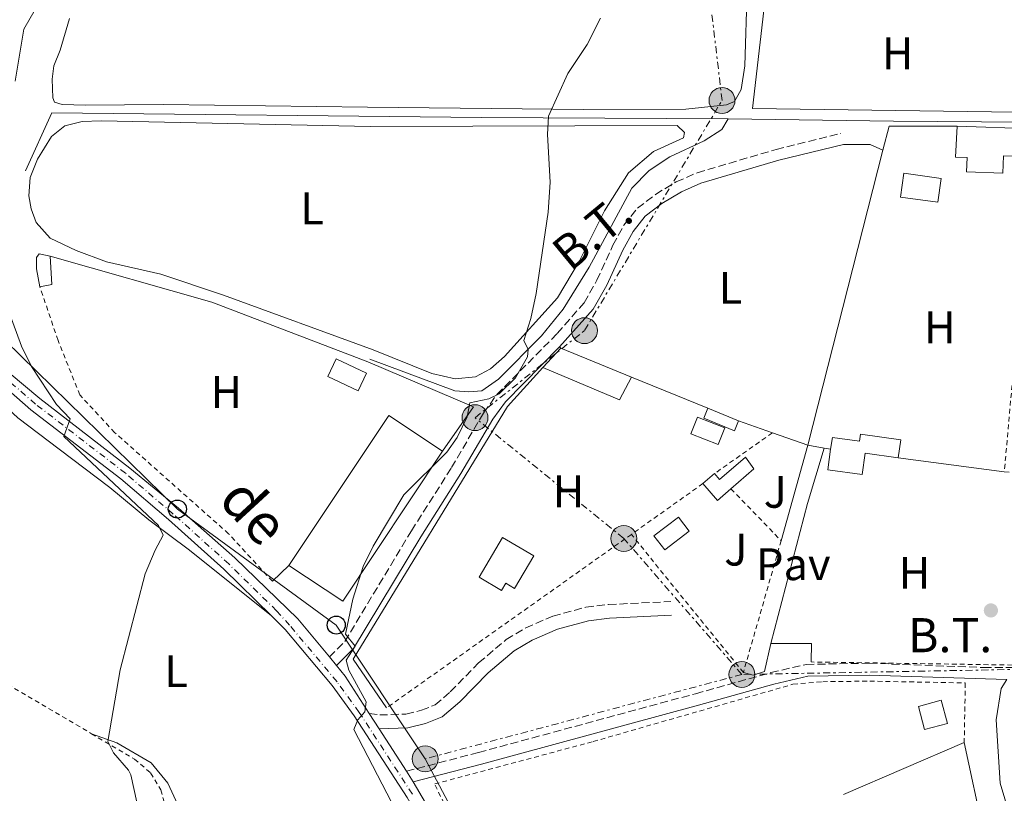
# Model space of a CAD drawing. Units: metres. Extents: x 638472 to 641938, y 4713621 to 4716002.
# Drawn here: x 641434 to 641651, y 4714168 to 4714338 of the extents above; entities that cross this region are included whole.
import ezdxf
from ezdxf.enums import TextEntityAlignment as Align

# ---------------------------------------------------------------- set-up
doc = ezdxf.new("R2010")
doc.units = ezdxf.units.M
doc.header["$MEASUREMENT"] = 0
for name, pattern in [('DGN Style 2', [1.7399219301090239, 1.043953158065414, -0.6959687720436097]), ('DGN Style 3', [2.435890702152634, 1.739921930109024, -0.6959687720436097]), ('DGN Style 4', [2.7856150101045474, 1.391937544087219, -0.6959687720436097, 0.001739921930109024, -0.6959687720436097]), ('DGN Style 7', [3.4798438602180486, 1.565929737098122, -0.6959687720436097, 0.5219765790327072, -0.6959687720436097])]:
    doc.linetypes.add(name, pattern=pattern)
for name, color, linetype, lineweight in [('Acequia de obra', 4, 'Continuous', 0), ('Acequia sin especificar', 4, 'Continuous', 0), ('Camino', 7, 'DGN Style 3', 0), ('Canal de obra', 4, 'Continuous', 13), ('Chamizo-cobertizo', 1, 'Continuous', 0), ('construcción   en construcción', 1, 'Continuous', 0), ('Curva de nivel intermedia', 30, 'Continuous', 0), ('Edificio', 1, 'Continuous', 13), ('Eje pista pavimentada', 7, 'DGN Style 4', 0), ('Etiqueta de uso rústico', 92, 'Continuous', 0), ('Invernadero', 7, 'Continuous', 0), ('Línea  de muro-pared o tapia', 1, 'Continuous', 13), ('Línea de asfalto', 7, 'Continuous', 13), ('Línea de cambio de uso (parcela vista)', 92, 'Continuous', 0), ('Línea de pavimento', 1, 'Continuous', 0), ('Línea eléctrica', 6, 'DGN Style 7', 0), ('Línea telefónica', 7, 'Continuous', 0), ('Margen derecho', 7, 'Continuous', 0), ('pavimentado', 23, 'Continuous', 0), ('Pavimento', 7, 'Continuous', 0), ('Piscina', 1, 'Continuous', 0), ('Poste telefónico', 7, 'Continuous', 0), ('Poste tendido eléctrico', 7, 'Continuous', 0), ('Punto acotado terreno (símbolo)', 7, 'Continuous', 0), ('Tela metálica o alambrada', 7, 'DGN Style 2', 0), ('Tensión línea eléctrica', 7, 'Continuous', 0), ('Valla', 7, 'DGN Style 2', 0), ('Zona ajardinada', 92, 'Continuous', 0)]:
    doc.layers.add(name, color=color, linetype=linetype, lineweight=lineweight)
doc.styles.add('Style-Arial', font='arial.ttf')

# ---------------------------------------------------------------- blocks, each defined once
blk = doc.blocks.new('5PATER')
at = {"layer": 'Canal de obra', "linetype": 'Continuous', "lineweight": 0}
h = blk.add_hatch(color=51, dxfattribs=at)
edge = h.paths.add_edge_path()
edge.add_ellipse((0, 0), major_axis=(-0.1095731443231308, -0.1110710700762829), ratio=0.9994222409660317, start_angle=0, end_angle=360)
blk = doc.blocks.new('5PELE')
at = {"layer": 'construcción   en construcción', "linetype": 'Continuous', "lineweight": 0}
h = blk.add_hatch(color=9, dxfattribs=at)
edge = h.paths.add_edge_path()
edge.add_arc((-2.000000476837158e-05, 0), 0.2850000000000001, 0, 360)
at = {"layer": 'construcción   en construcción', "color": 252, "linetype": 'Continuous', "lineweight": 0}
blk.add_circle((-2.000000476837158e-05, 0), 0.2850000000000001, dxfattribs=at)
blk = doc.blocks.new('5PTT')
at = {"layer": 'Edificio', "color": 7, "linetype": 'Continuous', "lineweight": 30}
blk.add_circle((2.382683753967285e-05, 4.306399822235108e-05), 0.1995000005932858, dxfattribs=at)

msp = doc.modelspace()

# ---------------------------------------------------------------- linework, layer by layer
at = {"layer": 'Acequia de obra', "color": 4, "linetype": 'Continuous', "lineweight": 0, "extrusion": (0.006764100139254493, 0.9407326698891597, 0.3390815399760347), "elevation": 4439398.651147145, "flags": 128}
msp.add_lwpolyline([(-607677.1053254149, -1599650.633940961), (-607713.4480529997, -1599649.900489061), (-607771.40986223, -1599649.772932209)], dxfattribs=at)
at = {"layer": 'Acequia de obra', "color": 4, "linetype": 'Continuous', "lineweight": 0}
msp.add_polyline3d([(641435.4800000006, 4714304.689999999, 432.8500000000058), (641441.2400000002, 4714317.4, 433.3800000000047), (641535.7199999997, 4714316.359999999, 434.429999999993), (641589.9100000003, 4714316.09, 435.6199999999953)], dxfattribs=at)
at = {"layer": 'Acequia sin especificar', "color": 4, "linetype": 'Continuous', "lineweight": 0}
msp.add_polyline3d([(641589.9100000003, 4714316.09, 435.6199999999953), (641588.5700000003, 4714313.779999999, 435.5), (641584.6699999999, 4714311.279999999, 435.5599999999977), (641577.1100000005, 4714307.720000001, 435.4700000000012), (641572.5700000003, 4714304.710000001, 435.3800000000047), (641568.7800000003, 4714300.84, 435.2400000000052), (641559.4199999999, 4714283.480000001, 435.1499999999942), (641553.6600000003, 4714274.210000001, 435.0599999999977), (641548.9299999997, 4714268.4, 434.8899999999995), (641539.4500000002, 4714258.84, 434.7700000000041), (641535.8200000003, 4714256.310000001, 434.7400000000052), (641532.9400000004, 4714256.029999999, 434.7100000000065), (641529.8600000005, 4714256.26, 434.6499999999942), (641511.1699999999, 4714263.25, 434.3000000000029)], dxfattribs=at)
at = {"layer": 'Camino', "color": 7, "linetype": 'DGN Style 3', "lineweight": 0}
for points in [[(641502.2700000001, 4714197.77, 434.3099999999978), (641505.6499999975, 4714201.130000002, 434.8999999999943), (641520.3099999981, 4714225.500000002, 435.3399999999966), (641529.1200000013, 4714239.4, 435.4499999999971), (641536.1700000011, 4714251.4, 435.3899999999995), (641539.0900000003, 4714255.470000001, 435.2799999999988), (641552.3599999984, 4714268.870000001, 435.4299999999931), (641558.2899999982, 4714275.660000001, 435.4499999999971), (641561.0799999977, 4714280.600000001, 435.509999999995), (641564.6200000005, 4714288.340000002, 435.509999999995), (641567.0199999989, 4714292.720000003, 435.509999999995), (641569.9899999973, 4714296.450000001, 435.5399999999936), (641573.9600000014, 4714299.480000001, 435.5899999999965), (641578.5199999989, 4714302.230000001, 435.6600000000035), (641583.11, 4714304.24, 435.7200000000013), (641600.4699999985, 4714309.37, 435.8600000000008), (641614.6900000008, 4714312.87, 435.8300000000018)], [(641511.0399999988, 4714185.34, 434.8699999999955), (641513.3399999987, 4714185.010000002, 434.929999999993), (641519.1200000012, 4714185.199999999, 435.0800000000018), (641522.4999999985, 4714186.03, 435.1699999999983), (641525.5100000015, 4714187.230000001, 435.1999999999971), (641528.86, 4714190.080000001, 435.2500000000001), (641535.0899999993, 4714196.470000001, 435.2799999999988), (641541.1499999989, 4714201.570000002, 435.3999999999942), (641545.4299999992, 4714204.150000001, 435.4700000000012), (641551.3999999972, 4714206.76, 435.479999999996), (641558.6599999992, 4714208.690000001, 435.6100000000006), (641563.6200000015, 4714209.290000002, 435.679999999993), (641577.3500000021, 4714209.949999999, 435.7799999999989)], [(641519.2199999974, 4714172.619999999, 435.2500000000001), (641535.0599999981, 4714176.75, 435.5599999999976), (641582.739999999, 4714189.680000001, 435.8000000000029), (641599.3399999996, 4714194.320000002, 436.2100000000065), (641607.1400000004, 4714196.130000002, 436.2100000000065), (641620.9800000006, 4714196.390000001, 436.2700000000041), (641646.1099999985, 4714195.430000001, 436.2400000000052), (641676.8299999988, 4714195.32, 436.1600000000037)]]:
    msp.add_polyline3d(points, dxfattribs=at)
at = {"layer": 'Chamizo-cobertizo', "color": 1, "linetype": 'Continuous', "lineweight": 0, "extrusion": (0.08317232790720251, -0.01423406755906549, 0.9964335176976037), "elevation": -13319.8349340729, "flags": 128}
msp.add_lwpolyline([(4754931.341615341, 162445.2395846223), (4754925.314277815, 162443.8174726809), (4754924.331886481, 162446.3061685782)], dxfattribs=at)
at = {"layer": 'Chamizo-cobertizo', "color": 1, "linetype": 'Continuous', "lineweight": 0}
msp.add_polyline3d([(641441.25, 4714279.699999999, 434.929999999993), (641438.6399999997, 4714279.15, 435.1399999999995), (641437.9299999997, 4714283.130000001, 435.1399999999995), (641437.8899999997, 4714285.609999999, 435.1399999999995), (641438.5199999996, 4714286.4, 435.1100000000006), (641440.8700000001, 4714285.880000001, 435.0500000000029)], close=True, dxfattribs=at)
msp.add_polyline3d([(641438.6399999997, 4714279.15, 435.1399999999995), (641437.9299999997, 4714283.130000001, 435.1399999999995), (641437.8899999997, 4714285.609999999, 435.1399999999995), (641438.5199999996, 4714286.4, 435.1100000000006), (641440.8700000001, 4714285.880000001, 435.0500000000029)], dxfattribs=at)
at = {"layer": 'Curva de nivel intermedia', "color": 30, "linetype": 'Continuous', "lineweight": 0, "flags": 128}
for points, elevation in [([(641430.2800000017, 4714383.830000001), (641439.4000000012, 4714378.88), (641441.69, 4714376.350000001), (641443.6100000001, 4714371.74), (641444.9400000023, 4714365.67), (641444.4200000014, 4714360.689999999), (641441.9900000017, 4714349.560000001), (641440.0899999996, 4714344.529999999), (641435.1299999999, 4714335.850000001), (641433.2200000009, 4714324.369999998)], 430), ([(641561.8400000001, 4714338.239999999), (641558.9700000001, 4714332.470000001), (641554.7099999997, 4714326.099999998), (641550.4600000007, 4714316.720000001), (641550.2500000005, 4714312.640000001), (641550.8099999994, 4714302.140000001), (641550.3500000011, 4714295.599999999), (641547.7000000002, 4714277.680000001), (641546.5900000016, 4714272.199999999), (641545.0600000004, 4714267.359999999), (641545.9700000002, 4714265.359999999), (641545.8099999992, 4714263.75), (641543.1600000005, 4714259.17), (641539.6, 4714255.63), (641537.3400000001, 4714254.53), (641533.1300000013, 4714253.679999998), (641532.5400000013, 4714250.550000002), (641530.3500000007, 4714246.039999999), (641528.0700000008, 4714242.819999999), (641518.6800000009, 4714233.4), (641511.8900000004, 4714222.140000001), (641509.6900000009, 4714217.630000002), (641507.4000000021, 4714210.460000001), (641505.8300000008, 4714202.77), (641507.980000001, 4714200.099999999), (641505.9699999995, 4714197.079999999), (641506.5599999995, 4714194.849999999), (641510.3400000014, 4714187.890000001), (641510.0500000007, 4714185.680000001), (641508.5199999998, 4714183.960000001), (641507.6400000014, 4714181.789999999), (641516.9400000018, 4714163.849999999)], 435.0000000000001), ([(641431.0700000006, 4714275.699999999), (641434.6200000001, 4714266.130000001), (641436.8300000008, 4714261.640000001), (641442.26, 4714253.31), (641445.2999999998, 4714250.100000001), (641443.8899999994, 4714246.230000001), (641464.7500000005, 4714226.680000001), (641465.7100000015, 4714224.509999999), (641463.9800000016, 4714221.269999998), (641461.8100000012, 4714216.009999999), (641456.2700000001, 4714194.949999999), (641453.6000000013, 4714179.169999998), (641454.8399999996, 4714176.71), (641458.1000000007, 4714172.87), (641458.6300000005, 4714171.819999999), (641460.6100000008, 4714162.840000001)], 430)]:
    msp.add_lwpolyline(points, dxfattribs=dict(at, elevation=elevation))
at = {"layer": 'Edificio', "color": 51, "linetype": 'Continuous', "lineweight": 13, "extrusion": (0.07046167469398015, 0.01232526311939778, 0.997438339090872), "elevation": 103755.7341637714, "flags": 128}
msp.add_lwpolyline([(4533247.236329065, -1440613.641082576), (4533243.799825704, -1440630.137304708), (4533237.786119117, -1440628.879118274)], dxfattribs=at)
at = {"layer": 'Edificio', "color": 51, "linetype": 'Continuous', "lineweight": 13, "extrusion": (0.08417266136999432, 0.09095735950606551, 0.992291147712997), "elevation": 483233.2253707822, "flags": 128}
msp.add_lwpolyline([(2731076.817348766, -3865688.949085096), (2731076.817348766, -3865694.839577435)], dxfattribs=at)
at = {"layer": 'Edificio', "color": 51, "linetype": 'Continuous', "lineweight": 13, "extrusion": (-0.001655052094398313, 0.0006782301108237875, 0.9999984004019615), "elevation": 2573.762365614515, "flags": 128}
msp.add_lwpolyline([(641552.9865891812, 4714265.018668712), (641568.5066175772, 4714258.65866725)], dxfattribs=at)
at = {"layer": 'Edificio', "color": 51, "linetype": 'Continuous', "lineweight": 13, "extrusion": (0.04834187035260289, 0.1198316159921579, 0.9916165828481894), "elevation": 596366.5075569717, "flags": 128}
msp.add_lwpolyline([(1168716.781832071, -4573215.449362051), (1168717.30387784, -4573209.799869311), (1168735.630906968, -4573210.032040246)], dxfattribs=at)
at = {"layer": 'Edificio', "color": 1, "linetype": 'Continuous', "lineweight": 13, "flags": 128}
for points, elevation in [([(641527.1500000004, 4714243.039999999), (641505.2100000001, 4714210.02), (641493.4000000004, 4714217.869999999), (641515.3499999996, 4714250.890000001), (641527.1500000004, 4714243.039999999)], 438.9100000000037), ([(641581.3799999999, 4714225.439999999), (641575.9900000002, 4714221.310000001), (641573.6299999999, 4714224.4), (641579.0199999996, 4714228.52), (641581.3799999999, 4714225.439999999)], 438.8300000000018)]:
    msp.add_lwpolyline(points, close=True, dxfattribs=dict(at, elevation=elevation))
at = {"layer": 'Edificio', "color": 51, "linetype": 'Continuous', "lineweight": 13, "flags": 128}
for points, elevation in [([(641493.4000000004, 4714217.869999999), (641515.3499999996, 4714250.890000001), (641527.1500000004, 4714243.039999999)], 438.9100000000035), ([(641527.1500000004, 4714243.039999999), (641505.2100000001, 4714210.02), (641493.4000000004, 4714217.869999999)], 438.9100000000035), ([(641584.4000000004, 4714235.890000001), (641586.9400000004, 4714238.08)], 438.4400000000023), ([(641579.0199999996, 4714228.52), (641573.6299999999, 4714224.4), (641575.9900000002, 4714221.310000001), (641581.3799999999, 4714225.439999999), (641579.0199999996, 4714228.52)], 438.8300000000018)]:
    msp.add_lwpolyline(points, dxfattribs=dict(at, elevation=elevation))
at = {"layer": 'Edificio', "color": 51, "linetype": 'Continuous', "lineweight": 13, "extrusion": (-0.01141082451516365, 0.004706541860846086, 0.99992381787194), "elevation": 15304.33390755505, "flags": 128}
msp.add_lwpolyline([(641548.6912578457, 4714232.623548482), (641555.4318460103, 4714229.843517692)], dxfattribs=at)
at = {"layer": 'Edificio', "color": 51, "linetype": 'Continuous', "lineweight": 13, "extrusion": (0.01939230639666293, 0.1581329647697449, 0.9872273820684618), "elevation": 758350.7391471504, "flags": 128}
msp.add_lwpolyline([(-62998.26786783373, -4696443.695610142), (-62995.63277484395, -4696440.74552795), (-62992.01612665749, -4696444.072216379)], dxfattribs=at)
at = {"layer": 'Edificio', "color": 1, "linetype": 'Continuous', "lineweight": 13}
for points in [[(641657.0499999998, 4714313.930000001, 439.4700000000012), (641656.8499999996, 4714307.789999999, 439.5599999999977), (641650.4600000001, 4714308, 440.320000000007), (641650.3300000001, 4714304.16, 439.2100000000065), (641642.3399999999, 4714304.42, 439.2100000000065), (641642.4500000002, 4714307.600000001, 440.4400000000023), (641639.9000000004, 4714307.689999999, 440.4400000000023), (641640.25, 4714314.480000001, 440.6499999999942)], [(641568.6600000003, 4714259.32, 438.2400000000052), (641566.0800000001, 4714254.32, 438.9700000000012), (641549.1699999999, 4714261.390000001, 438.9400000000023), (641553.1399999997, 4714265.680000001, 438.2100000000065)], [(641592.2100000001, 4714249.66, 437.6499999999942), (641591.3200000003, 4714247.5, 437.5599999999977), (641584.5800000001, 4714250.279999999, 437.4799999999959), (641585.4699999997, 4714252.439999999, 437.5599999999977)], [(641627.8799999999, 4714245.51, 438.2400000000052), (641627.3099999997, 4714241.529999999, 438.3000000000029), (641620.0599999997, 4714242.57, 438.2700000000041), (641619.3799999999, 4714237.850000001, 438.2700000000041), (641611.8200000003, 4714238.939999999, 438.2100000000065), (641612.4600000001, 4714243.430000001, 438.2299999999959), (641612.8399999999, 4714246.050000001, 438.2400000000052), (641618.7800000003, 4714245.199999999, 438.2400000000052), (641619.0099999999, 4714246.789999999, 438.2100000000065)], [(641595.5999999996, 4714239.109999999, 437.7100000000065), (641590.5599999997, 4714234.76, 438.5), (641587.5899999999, 4714232.189999999, 438.9700000000012), (641584.4000000004, 4714235.890000001, 438.4400000000023), (641586.9400000004, 4714238.08, 438.4400000000023), (641588.0700000003, 4714236.77, 438.5), (641593.7699999996, 4714241.699999999, 437.5299999999989)], [(641547.2199999997, 4714219.970000001, 438.5), (641542.9699999997, 4714212.84, 438.6199999999953), (641541.04, 4714213.980000001, 438.6199999999953), (641540.1100000005, 4714212.41, 438.1499999999942), (641535.1900000004, 4714215.33, 438.3600000000006), (641540.3700000001, 4714224.039999999, 438.3899999999995)]]:
    msp.add_polyline3d(points, close=True, dxfattribs=at)
at = {"layer": 'Edificio', "color": 51, "linetype": 'Continuous', "lineweight": 13}
for points in [[(641656.8499999996, 4714307.789999999, 439.5599999999977), (641650.4600000001, 4714308, 440.320000000007), (641650.3300000001, 4714304.16, 439.2100000000065), (641642.3399999999, 4714304.42, 439.2100000000065), (641642.4500000002, 4714307.600000001, 440.4400000000023), (641639.9000000004, 4714307.689999999, 440.4400000000023), (641640.25, 4714314.480000001, 440.6499999999942)], [(641592.2100000001, 4714249.66, 437.6499999999942), (641591.3200000003, 4714247.5, 437.5599999999977), (641584.5800000001, 4714250.279999999, 437.4799999999959), (641585.4699999997, 4714252.439999999, 437.5599999999977)], [(641612.4600000001, 4714243.430000001, 438.2299999999959), (641612.8399999999, 4714246.050000001, 438.2400000000052), (641618.7800000003, 4714245.199999999, 438.2400000000052), (641619.0099999999, 4714246.789999999, 438.2100000000065), (641627.8799999999, 4714245.51, 438.2400000000052), (641627.3099999997, 4714241.529999999, 438.3000000000029)], [(641627.3099999997, 4714241.529999999, 438.3000000000029), (641620.0599999997, 4714242.57, 438.2700000000041), (641619.3799999999, 4714237.850000001, 438.2700000000041), (641611.8200000003, 4714238.939999999, 438.2100000000065), (641612.4600000001, 4714243.430000001, 438.2299999999959)], [(641586.9400000004, 4714238.08, 438.4400000000023), (641588.0700000003, 4714236.77, 438.5), (641593.7699999996, 4714241.699999999, 437.5299999999989), (641595.5999999996, 4714239.109999999, 437.7100000000065), (641590.5599999997, 4714234.76, 438.5)], [(641542.9699999997, 4714212.84, 438.6199999999953), (641541.04, 4714213.980000001, 438.6199999999953), (641540.1100000005, 4714212.41, 438.1499999999942), (641535.1900000004, 4714215.33, 438.3600000000006), (641540.3700000001, 4714224.039999999, 438.3899999999995), (641547.2199999997, 4714219.970000001, 438.5), (641542.9699999997, 4714212.84, 438.6199999999953)]]:
    msp.add_polyline3d(points, dxfattribs=at)
at = {"layer": 'Eje pista pavimentada', "color": 7, "linetype": 'DGN Style 4', "lineweight": 0}
msp.add_polyline3d([(641520.5300000015, 4714167.57, 435.300000000003), (641508.8299999982, 4714185.560000001, 434.9100000000035), (641503.9699999989, 4714192.32, 434.6199999999955), (641493.5300000005, 4714204.740000002, 433.6600000000035), (641490.6600000006, 4714207.92, 433.3600000000007), (641480.1700000009, 4714218.220000002, 432.3099999999978), (641467.969999999, 4714229.189999999, 431.3500000000059), (641457.4600000015, 4714238.15, 430.9700000000012), (641437.6700000011, 4714253.380000001, 429.5299999999989), (641430.940000001, 4714259.220000002, 428.8300000000018), (641424.4400000012, 4714265.470000001, 428.1499999999942), (641418.6299999974, 4714272.070000002, 427.4499999999971), (641405.7699999984, 4714288.480000001, 425.9199999999984), (641395.9299999991, 4714299.730000002, 424.7100000000065), (641371.4400000006, 4714331.17, 422.5500000000029), (641366.8599999984, 4714337.250000002, 422.25), (641355.9899999987, 4714353.760000001, 421.4400000000024), (641337.1299999983, 4714384.640000002, 419.9600000000063), (641323.6900000003, 4714404.45, 419.070000000007), (641296.3599999986, 4714447.320000002, 417.320000000007), (641276.9899999985, 4714479.600000001, 415.6199999999953), (641271.7913629767, 4714491.736817971, 414.9701999999961)], dxfattribs=at)
at = {"layer": 'Invernadero', "color": 7, "linetype": 'Continuous', "lineweight": 0, "elevation": 433.3099999999977, "flags": 128}
msp.add_lwpolyline([(641510.4299999997, 4714260.140000001), (641508.6100000005, 4714256.279999999), (641501.9500000002, 4714259.430000001), (641503.7699999996, 4714263.289999999), (641510.4299999997, 4714260.140000001)], close=True, dxfattribs=at)
msp.add_lwpolyline([(641508.6100000005, 4714256.279999999), (641501.9500000002, 4714259.430000001), (641503.7699999996, 4714263.289999999), (641510.4299999997, 4714260.140000001), (641508.6100000005, 4714256.279999999)], dxfattribs=at)
at = {"layer": 'Línea  de muro-pared o tapia', "color": 1, "linetype": 'Continuous', "lineweight": 13, "extrusion": (2.535806667478455e-06, -0.00378849516130985, 0.9999928236232412), "elevation": -17420.25366601129, "flags": 128}
msp.add_lwpolyline([(641623.9688865861, 4714277.024866196), (641625.3088865353, 4714282.30490409), (641640.2488865356, 4714282.314904162)], dxfattribs=at)
at = {"layer": 'Línea  de muro-pared o tapia', "color": 1, "linetype": 'Continuous', "lineweight": 13, "extrusion": (-0.001105665132794427, -0.004342345872644423, 0.9999899607180748), "elevation": -20742.32670537601, "flags": 128}
msp.add_lwpolyline([(641607.5420530787, 4714198.685241777), (641624.0623746829, 4714263.565853471)], dxfattribs=at)
at = {"layer": 'Línea  de muro-pared o tapia', "color": 1, "linetype": 'Continuous', "lineweight": 13, "elevation": 437.2799999999989, "flags": 128}
msp.add_lwpolyline([(641568.6600000003, 4714259.32), (641585.4699999997, 4714252.439999999)], dxfattribs=at)
at = {"layer": 'Línea  de muro-pared o tapia', "color": 1, "linetype": 'Continuous', "lineweight": 13, "extrusion": (-0.01914488167405467, 0.006716148004316438, 0.9997941622462448), "elevation": 19815.90142781217, "flags": 128}
msp.add_lwpolyline([(-4660849.363690395, -954916.7974148826), (-4660849.363690394, -954924.6835609631)], dxfattribs=at)
at = {"layer": 'Línea  de muro-pared o tapia', "color": 1, "linetype": 'Continuous', "lineweight": 13, "extrusion": (-0.01939672712614402, 0.006813722093196697, 0.9997886477491285), "elevation": 20114.30342053149, "flags": 128}
msp.add_lwpolyline([(-4660444.527274782, -956876.140907492), (-4660444.527274782, -956884.4099158965)], dxfattribs=at)
at = {"layer": 'Línea  de muro-pared o tapia', "color": 1, "linetype": 'Continuous', "lineweight": 13, "extrusion": (-0.0108085324396122, 0.001896761962552568, 0.9999397871474859), "elevation": 2444.867983551506, "flags": 128}
msp.add_lwpolyline([(641578.2946880893, 4714247.522913196), (641574.704465454, 4714248.152914329)], dxfattribs=at)
at = {"layer": 'Línea  de muro-pared o tapia', "color": 1, "linetype": 'Continuous', "lineweight": 13, "extrusion": (-0.01365975669146191, 0.002404886741454562, 0.9999038091571064), "elevation": 3010.899296358666, "flags": 128}
msp.add_lwpolyline([(641558.5808168644, 4714249.821533255), (641557.1606761536, 4714250.071533978)], dxfattribs=at)
at = {"layer": 'Línea  de muro-pared o tapia', "color": 1, "linetype": 'Continuous', "lineweight": 13, "extrusion": (0.02106674156198215, -0.002754117519584238, 0.9997742781431461), "elevation": 971.5126204947483, "flags": 128}
msp.add_lwpolyline([(4757638.957639318, -25115.46562468098), (4757638.957639318, -25091.93178946467)], dxfattribs=at)
at = {"layer": 'Línea  de muro-pared o tapia', "color": 1, "linetype": 'Continuous', "lineweight": 13, "extrusion": (0.004340169697036518, 0.004091143565760759, 0.9999822125774664), "elevation": 22505.01459707408, "flags": 128}
msp.add_lwpolyline([(641485.4730333437, 4714165.250485377), (641481.8129376099, 4714161.800456505)], dxfattribs=at)
at = {"layer": 'Línea  de muro-pared o tapia', "color": 1, "linetype": 'Continuous', "lineweight": 13, "extrusion": (0.00327743629727961, -0.01494709585047032, 0.9998829145139716), "elevation": -67923.64064435079, "flags": 128}
msp.add_lwpolyline([(641603.2804494215, 4713707.98637066), (641603.4002521089, 4713712.026822033), (641594.4302019611, 4713712.066826504)], dxfattribs=at)
at = {"layer": 'Línea  de muro-pared o tapia', "color": 1, "linetype": 'Continuous', "lineweight": 13, "extrusion": (-0.001271404862656744, -0.0005455030272902078, 0.9999990429776032), "elevation": -2949.405833950329, "flags": 128}
msp.add_lwpolyline([(641615.2982227508, 4714166.612495895), (641641.8682521323, 4714178.012497592)], dxfattribs=at)
at = {"layer": 'Línea  de muro-pared o tapia', "color": 1, "linetype": 'Continuous', "lineweight": 13, "extrusion": (0.002049883830454608, -0.009523418628356322, 0.9999525501112093), "elevation": -43141.84891397468, "flags": 128}
msp.add_lwpolyline([(641639.5839303756, 4713981.835434937), (641643.904331294, 4713961.764524745)], dxfattribs=at)
at = {"layer": 'Línea  de muro-pared o tapia', "color": 1, "linetype": 'Continuous', "lineweight": 13}
for points in [[(641658.4699999997, 4714322.939999999, 437.8699999999953), (641658.3300000001, 4714317.52, 437.8699999999953), (641595.2800000003, 4714318.380000001, 437.429999999993), (641598.6600000003, 4714347.619999999, 437.5200000000041), (641598.7599999999, 4714347.609999999, 437.5200000000041)], [(641440.8700000001, 4714285.880000001, 434.929999999993), (641476.4100000003, 4714275.77, 435.0200000000041), (641510.75, 4714262.65, 434.9900000000052), (641533.9900000002, 4714252.75, 435.3699999999953), (641527.1500000004, 4714243.039999999, 435.4600000000065)], [(641514.8200000003, 4714186.539999999, 437.2799999999989), (641507.4900000002, 4714197.300000001, 437.3099999999977), (641541.4100000003, 4714252.810000001, 436.7200000000012), (641549.1699999999, 4714261.390000001, 436.7200000000012)]]:
    msp.add_polyline3d(points, dxfattribs=at)
at = {"layer": 'Línea de asfalto', "color": 7, "linetype": 'Continuous', "lineweight": 13, "extrusion": (0.007752639789512718, -0.00938217554281029, 0.999925932936224), "elevation": -38821.81716626655, "flags": 128}
msp.add_lwpolyline([(641479.6225745872, 4714041.018706431), (641481.1927599898, 4714039.118622801)], dxfattribs=at)
at = {"layer": 'Línea de asfalto', "color": 7, "linetype": 'Continuous', "lineweight": 13, "extrusion": (-0.5132843462269512, -0.3060386184674188, 0.8017976951357028), "elevation": -1771651.665653046, "flags": 128}
msp.add_lwpolyline([(-3720573.137530751, 2377762.807752761), (-3720570.156460729, 2377763.393433148), (-3720560.40590639, 2377763.795042555)], dxfattribs=at)
at = {"layer": 'Línea de asfalto', "color": 7, "linetype": 'Continuous', "lineweight": 13, "extrusion": (-0.008121827463918867, 0.01263395383435642, 0.9998872032030202), "elevation": 54783.37891713758, "flags": 128}
msp.add_lwpolyline([(641493.4101509927, 4713869.43068558), (641495.5705670867, 4713866.070417391)], dxfattribs=at)
at = {"layer": 'Línea de asfalto', "color": 7, "linetype": 'Continuous', "lineweight": 13, "extrusion": (-0.01554787333768726, 0.02417410207319185, 0.9995868528665381), "elevation": 104421.7007079845, "flags": 128}
msp.add_lwpolyline([(-3089638.178714298, -3616390.900960143), (-3089638.178714298, -3616379.767568925)], dxfattribs=at)
at = {"layer": 'Línea de asfalto', "color": 7, "linetype": 'Continuous', "lineweight": 13, "extrusion": (-0.003943676892353007, 0.006114022548093527, 0.9999735327201668), "elevation": 26727.85165048728, "flags": 128}
msp.add_lwpolyline([(641515.9476696819, 4714097.315612104), (641517.4377369727, 4714095.005568929)], dxfattribs=at)
at = {"layer": 'Línea de asfalto', "color": 7, "linetype": 'Continuous', "lineweight": 13}
for points in [[(641269.4200000024, 4714490.980000001, 414.9700000000012), (641275.6000000006, 4714478.83, 415.6199999999953), (641295.0100000007, 4714446.480000001, 417.320000000007), (641322.3700000015, 4714403.570000002, 419.070000000007), (641335.8000000005, 4714383.779999999, 419.9600000000063), (641354.6499999977, 4714352.9, 421.449999999997), (641365.5599999975, 4714336.330000001, 422.2599999999949), (641370.1799999999, 4714330.199999999, 422.5599999999978), (641394.7100000011, 4714298.710000001, 424.7200000000012), (641404.5500000003, 4714287.460000001, 425.9400000000024), (641417.4099999992, 4714271.050000003, 427.4499999999971), (641423.3000000013, 4714264.36, 428.1499999999942), (641429.8700000005, 4714258.040000001, 428.8300000000018), (641436.670000002, 4714252.140000001, 429.5299999999989), (641456.4600000001, 4714236.91, 430.9700000000012), (641466.9299999997, 4714227.990000002, 431.3500000000059), (641479.089999999, 4714217.060000001, 432.3099999999978), (641489.5499999997, 4714206.779999999, 433.3699999999953)], [(641416.0700000003, 4714278.050000001, 426.9799999999959), (641419.6999999981, 4714272.95, 427.4499999999971), (641425.4499999993, 4714266.420000001, 428.1499999999942), (641431.8799999976, 4714260.230000001, 428.8300000000018), (641438.6400000012, 4714254.630000001, 429.5299999999989), (641458.4200000004, 4714239.310000001, 430.9700000000012), (641469.1200000001, 4714230.460000002, 431.3500000000059), (641481.4899999974, 4714219.560000001, 432.3099999999978), (641495.3199999987, 4714206.140000001, 433.6699999999983), (641502.2700000001, 4714197.77, 434.3099999999978)], [(641489.5499999997, 4714206.779999999, 433.3699999999953), (641492.5499999993, 4714203.82, 433.6699999999983), (641502.9200000007, 4714191.480000002, 434.6300000000046), (641507.7300000007, 4714184.800000001, 434.9400000000024), (641519.3899999994, 4714166.87, 435.3200000000071), (641525.449999999, 4714156.28, 435.3200000000071), (641533.3199999991, 4714140.000000002, 435.3200000000071), (641539.4200000011, 4714126.130000002, 435.4400000000024)], [(641520.7100000004, 4714170.310000001, 435.2700000000041), (641528.0799999975, 4714157.670000001, 435.3200000000071), (641547.5700000006, 4714116.680000001, 435.5399999999936), (641572.4799999995, 4714068.12, 436.0200000000042), (641588.0300000019, 4714040.100000001, 436.0500000000029), (641605.3900000001, 4714012.540000003, 435.9900000000054), (641636.7399999986, 4713957, 436.2400000000052)]]:
    msp.add_polyline3d(points, dxfattribs=at)
at = {"layer": 'Línea de cambio de uso (parcela vista)', "color": 92, "linetype": 'Continuous', "lineweight": 0, "extrusion": (-0.03062082225933995, -0.04361504296365298, 0.9985790370678931), "elevation": -224826.431005173, "flags": 128}
msp.add_lwpolyline([(-2183717.265124463, 4221045.572211678), (-2183712.460910208, 4221048.949906956), (-2183709.397760164, 4221049.51285617)], dxfattribs=at)
at = {"layer": 'Línea de cambio de uso (parcela vista)', "color": 92, "linetype": 'Continuous', "lineweight": 0, "elevation": 435.4199999999983, "flags": 128}
msp.add_lwpolyline([(641552.9000000004, 4714265.939999999), (641553.1399999997, 4714265.680000001)], dxfattribs=at)
at = {"layer": 'Línea de cambio de uso (parcela vista)', "color": 92, "linetype": 'Continuous', "lineweight": 0}
for points in [[(641594.1299999999, 4714344.720000001, 435.8999999999942), (641593.6299999999, 4714327.730000001, 435.8099999999977), (641592.7999999998, 4714322.539999999, 435.8099999999977), (641591.3200000003, 4714319.939999999, 435.75), (641589.5499999998, 4714319.180000001, 435.7200000000012), (641580.6200000001, 4714318.210000001, 435.7200000000012), (641558.1799999997, 4714318.17, 435.1000000000058), (641510.6399999997, 4714318.630000001, 434.1399999999995), (641465.8099999997, 4714319.279999999, 433.7200000000012), (641448.6399999997, 4714319.07, 433.6499999999942), (641443.54, 4714319.26, 433.4400000000023), (641441.8399999999, 4714319.779999999, 433.3800000000047), (641441.5, 4714320.689999999, 433.3800000000047), (641441.3399999999, 4714324.82, 433.4100000000035), (641441.7100000001, 4714327.720000001, 433.4100000000035), (641443.1200000001, 4714331.180000001, 433.4100000000035), (641445.1699999999, 4714338.140000001, 433.2599999999948)], [(641511.29, 4714314.439999999, 434.1199999999953), (641578.7300000006, 4714314.66, 435.5599999999977), (641580.3200000003, 4714313.08, 435.6499999999942), (641580.1500000004, 4714311.930000001, 435.679999999993), (641573.5499999998, 4714308.890000001, 435.5599999999977), (641568.0300000003, 4714304.210000001, 435.4100000000035), (641562.75, 4714295.869999999, 435.2899999999936), (641557.2400000002, 4714284.91, 435.2100000000065), (641552.4600000001, 4714276.76, 435.0899999999965), (641540.7400000002, 4714263.859999999, 434.820000000007), (641537.7100000001, 4714261.100000001, 434.8000000000029), (641534.3899999997, 4714259.350000001, 434.7700000000041), (641529.9500000002, 4714258.960000001, 434.6499999999942), (641524.79, 4714260.109999999, 434.6199999999953), (641511.9100000003, 4714265.32, 434.2700000000041), (641479, 4714277.350000001, 433.7400000000052), (641465.2100000001, 4714281.949999999, 433.679999999993), (641453.2800000003, 4714284.689999999, 433.5599999999977), (641446.5899999999, 4714287.109999999, 433.5299999999989), (641440.9000000004, 4714289.859999999, 433.3300000000018), (641437.8200000003, 4714293.34, 433.0899999999965), (641436.7100000001, 4714296.300000001, 433), (641436.25, 4714299.140000001, 432.9499999999971), (641436.5099999999, 4714303.180000001, 432.9499999999971), (641438.1399999997, 4714307.25, 433.0299999999989), (641441.2300000006, 4714312.25, 433.0599999999977), (641444.1200000001, 4714314.59, 433.2700000000041), (641447.9600000001, 4714315.480000001, 433.3899999999995), (641452.0899999999, 4714315.689999999, 433.5), (641511.29, 4714314.439999999, 434.1199999999953)], [(641416.8899999997, 4714259.949999999, 426.2700000000041), (641419.4100000003, 4714260.470000001, 426.4700000000012), (641421.6600000003, 4714259.960000001, 426.6199999999953), (641424.6200000001, 4714258.789999999, 426.7899999999936), (641433.7800000003, 4714250.32, 427.2299999999959), (641442.8899999997, 4714243.449999999, 428.1699999999983), (641454.0300000003, 4714235.01, 428.6999999999971), (641462.5899999999, 4714227.949999999, 429.5), (641471.54, 4714221.24, 430.7899999999936), (641489.5499999998, 4714206.779999999, 433.3699999999953)], [(641653.6299999999, 4714156.960000001, 436.070000000007), (641649.75, 4714170.01, 436.1000000000058), (641648.8399999999, 4714183.9, 436.0399999999936), (641649.9199999999, 4714190.800000001, 436.0399999999936), (641651.2100000001, 4714192.789999999, 436.2299999999959)], [(641449.9699999997, 4714180.890000001, 429.320000000007), (641455.5800000001, 4714178.890000001, 430.6399999999995), (641463.0700000003, 4714174.5, 431.6699999999983), (641466.7699999996, 4714170, 432.4600000000065), (641468.5199999996, 4714166.220000001, 432.8699999999953), (641469.1399999997, 4714162.26, 432.8999999999942), (641469.0599999997, 4714156.02, 432.929999999993), (641468.3600000005, 4714151.460000001, 432.8999999999942), (641466.5199999996, 4714147.279999999, 432.75), (641464.0800000001, 4714143.83, 432.6399999999995), (641460.5700000003, 4714140.76, 432.5800000000018), (641453.0599999997, 4714135.210000001, 432.5500000000029), (641452.25, 4714133.180000001, 432.4900000000052), (641452.8899999997, 4714131.869999999, 432.5500000000029), (641464.5800000001, 4714126.59, 433.1999999999971), (641473.5700000003, 4714119.76, 433.6900000000023), (641479.4299999997, 4714118.390000001, 433.9900000000052), (641485.79, 4714117.640000001, 434.2799999999989), (641491.6900000004, 4714117.430000001, 434.5200000000041)]]:
    msp.add_polyline3d(points, dxfattribs=at)
at = {"layer": 'Línea de pavimento', "color": 1, "linetype": 'Continuous', "lineweight": 0, "extrusion": (0.4000625402053879, -0.1061058419724624, 0.9103249497974485), "elevation": -243127.0958744414, "flags": 128}
msp.add_lwpolyline([(4721139.167987269, 535791.6141825101), (4721170.973982716, 535791.686664785), (4721183.68009414, 535791.2517711346)], dxfattribs=at)
at = {"layer": 'Línea de pavimento', "color": 1, "linetype": 'Continuous', "lineweight": 0, "extrusion": (0.0007420687451684966, 0.002652232073926453, 0.9999962074923102), "elevation": 13415.63514413806, "flags": 128}
msp.add_lwpolyline([(641606.9496143932, 4714225.309371323), (641601.079571485, 4714204.329297531)], dxfattribs=at)
at = {"layer": 'Línea de pavimento', "color": 1, "linetype": 'Continuous', "lineweight": 0}
msp.add_polyline3d([(641593.2800000003, 4714194.34, 436.3699999999953), (641595.4500000002, 4714193.730000001, 436.3699999999953), (641597.9600000001, 4714194.550000001, 436.3699999999953), (641599.3099999997, 4714200.74, 436.429999999993)], dxfattribs=at)
at = {"layer": 'Línea eléctrica', "color": 6, "linetype": 'DGN Style 7', "lineweight": 0, "extrusion": (0.001828422315358606, 3.366562242118282e-05, 0.9999983278678333), "elevation": 1768.118446351516, "flags": 128}
msp.add_lwpolyline([(641673.1099135769, 4714195.363146666), (641591.0997763976, 4714193.853146666)], dxfattribs=at)
at = {"layer": 'Línea eléctrica', "color": 6, "linetype": 'DGN Style 7', "lineweight": 0, "extrusion": (-0.013544337665212, -0.003608840329121619, 0.9999017587686752), "elevation": -25266.45779464541, "flags": 128}
msp.add_lwpolyline([(641540.0262817552, 4714133.425285058), (641470.3989881244, 4714114.875164261)], dxfattribs=at)
at = {"layer": 'Línea eléctrica', "color": 6, "linetype": 'DGN Style 7', "lineweight": 0}
msp.add_polyline3d([(641592.9699999997, 4714193.910000001, 436.3099999999977), (641566.9899999981, 4714223.829999999, 435.6499999999942), (641534.2899999997, 4714250.380000001, 435.2200000000012), (641558.3500000013, 4714269.520000001, 435.4600000000065), (641588.5899999988, 4714320.149999999, 435.7299999999959), (641582.3999999998, 4714373.040000001, 435.6999999999971)], dxfattribs=at)
at = {"layer": 'Línea telefónica', "color": 7, "linetype": 'Continuous', "lineweight": 0}
msp.add_polyline3d([(641342.0300000005, 4714389.699999999, 421.179999999993), (641348.1499999982, 4714377.490000002, 422.3999999999942), (641355.2405174415, 4714368.252912488, 422.5613000000012), (641374.0799999986, 4714343.710000001, 422.9900000000052), (641396.8500000006, 4714310.23, 425.6699999999983), (641427.5100000027, 4714270.720000001, 428.8899999999995), (641468.8700000005, 4714230.279999999, 431.3500000000058), (641503.7899999983, 4714204.77, 434.7100000000065), (641523.3500000006, 4714175.359999999, 435.3000000000029), (641544.1600000003, 4714136.149999999, 435.4900000000052), (641576.6700000009, 4714070.08, 436.0200000000041), (641593.3200000008, 4714036.429999999, 436.0399999999936), (641621.9299999988, 4713987.480000001, 436.1100000000006), (641644.2398941985, 4713950.943647917, 436.1977999999945), (641644.8099999981, 4713950.010000001, 436.1999999999971), (641674.420000002, 4713906.369999998, 435.8999999999942), (641709.1999999993, 4713857.440000001, 434.4900000000052), (641745.0599999982, 4713849.600000001, 433.3800000000047), (641790.0300000022, 4713845.59, 434), (641834.9400000017, 4713832.550000002, 435.0399999999936), (641863.1800000009, 4713824.750000001, 435.2599999999948), (641913.1799999997, 4713810.550000001, 435.1900000000023), (641937.6799999995, 4713745.540000001, 422.3099999999977)], dxfattribs=at)
at = {"layer": 'Margen derecho', "color": 7, "linetype": 'Continuous', "lineweight": 0}
for points in [[(641552.8999999971, 4714265.940000001, 435.4199999999983), (641560.2999999999, 4714274.240000002, 435.4499999999971), (641563.2600000015, 4714279.49, 435.509999999995), (641566.8099999988, 4714287.240000002, 435.509999999995), (641569.0599999975, 4714291.359999999, 435.509999999995), (641571.7199999995, 4714294.689999999, 435.5399999999936), (641575.3400000005, 4714297.45, 435.5899999999965), (641579.6499999977, 4714300.050000002, 435.6600000000035), (641583.9499999981, 4714301.940000001, 435.7200000000013), (641601.11, 4714307.01, 435.8600000000008), (641615.2699999998, 4714310.49, 435.8300000000018)], [(641503.8399999993, 4714195.87, 434.2799999999988), (641507.5899999999, 4714199.609999999, 434.8999999999943), (641522.3900000012, 4714224.210000002, 435.3399999999966), (641531.2100000012, 4714238.130000004, 435.4499999999971), (641538.2199999986, 4714250.060000001, 435.3899999999995), (641540.9699999979, 4714253.890000001, 435.2799999999988), (641552.8999999971, 4714265.940000001, 435.4199999999983)], [(641513.199999998, 4714181.980000001, 434.929999999993), (641519.5300000003, 4714182.190000001, 435.0800000000018), (641523.4200000018, 4714183.150000001, 435.1699999999983), (641527.0899999996, 4714184.609999999, 435.1999999999971), (641530.9200000007, 4714187.87, 435.2500000000001), (641537.1499999979, 4714194.260000001, 435.2799999999988), (641542.9100000003, 4714199.110000002, 435.3999999999942), (641546.8199999996, 4714201.460000002, 435.4700000000012), (641552.3999999985, 4714203.9, 435.479999999996), (641559.2299999993, 4714205.720000001, 435.6100000000006), (641563.8699999994, 4714206.279999999, 435.679999999993), (641577.4899999985, 4714206.940000001, 435.7799999999989)], [(641520.7100000004, 4714170.310000001, 435.2700000000041), (641535.7300000008, 4714174.220000002, 435.5599999999976), (641583.4299999997, 4714187.160000001, 435.8000000000029), (641599.9899999979, 4714191.779999999, 436.2100000000065), (641607.4600000001, 4714193.520000001, 436.2100000000065), (641620.9499999993, 4714193.770000001, 436.2700000000041), (641651.2100000014, 4714192.790000002, 436.229999999996)]]:
    msp.add_polyline3d(points, dxfattribs=at)
at = {"layer": 'pavimentado', "color": 23, "linetype": 'Continuous', "lineweight": 0}
for points in [[(641431.879999998, 4714260.230000001, 428.8300000000018), (641438.6400000018, 4714254.63, 429.5299999999989), (641458.4200000009, 4714239.31, 430.9700000000012), (641469.1200000006, 4714230.460000001, 431.3500000000058), (641481.4899999979, 4714219.56, 432.3099999999977), (641495.3199999991, 4714206.140000001, 433.6699999999983), (641502.2700000006, 4714197.769999999, 434.3099999999977), (641503.8399999997, 4714195.869999999, 434.2799999999989), (641505.7699999987, 4714193.550000002, 434.6300000000047), (641511.0399999992, 4714185.34, 434.8699999999953), (641513.1999999986, 4714181.98, 434.929999999993), (641519.2199999979, 4714172.619999999, 435.25), (641520.7100000009, 4714170.31, 435.2700000000041), (641528.079999998, 4714157.67, 435.320000000007)], [(641519.3899999999, 4714166.87, 435.320000000007), (641507.7300000011, 4714184.800000001, 434.9400000000023), (641502.9200000011, 4714191.480000001, 434.6300000000047), (641492.5499999998, 4714203.819999999, 433.6699999999983), (641489.5500000003, 4714206.779999999, 433.3699999999953), (641479.0899999996, 4714217.060000001, 432.3099999999977), (641466.9300000002, 4714227.990000002, 431.3500000000058), (641456.4600000005, 4714236.909999999, 430.9700000000012), (641436.6700000025, 4714252.140000001, 429.5299999999989), (641429.8700000008, 4714258.040000001, 428.8300000000018)]]:
    msp.add_polyline3d(points, dxfattribs=at)
at = {"layer": 'Piscina', "color": 1, "linetype": 'Continuous', "lineweight": 0, "elevation": 437.7400000000052, "flags": 128}
msp.add_lwpolyline([(641636.7699999996, 4714303), (641636.0300000003, 4714297.75), (641627.7999999998, 4714298.9), (641628.54, 4714304.15), (641636.7699999996, 4714303)], close=True, dxfattribs=at)
at = {"layer": 'Piscina', "color": 4, "linetype": 'Continuous', "lineweight": 0, "elevation": 437.7400000000052, "flags": 128}
msp.add_lwpolyline([(641628.54, 4714304.15), (641636.7699999996, 4714303), (641636.0300000003, 4714297.75), (641627.7999999998, 4714298.9), (641628.54, 4714304.15)], dxfattribs=at)
at = {"layer": 'Piscina', "color": 1, "linetype": 'Continuous', "lineweight": 0, "extrusion": (-0.004321761832902631, 0.001709707977946156, 0.9999891995783204), "elevation": 5724.347225524412, "flags": 128}
msp.add_lwpolyline([(641585.0875774155, 4714245.223151249), (641583.6475908632, 4714241.58314593), (641577.6475172434, 4714243.963149407), (641579.0875037959, 4714247.603154728), (641585.0875774155, 4714245.223151249)], close=True, dxfattribs=at)
at = {"layer": 'Piscina', "color": 4, "linetype": 'Continuous', "lineweight": 0, "extrusion": (-0.004321761832902631, 0.001709707977946156, 0.9999891995783204), "elevation": 5724.347225524412, "flags": 128}
msp.add_lwpolyline([(641583.6475908632, 4714241.58314593), (641577.6475172434, 4714243.963149407), (641579.0875037959, 4714247.603154728), (641585.0875774155, 4714245.223151249), (641583.6475908632, 4714241.58314593)], dxfattribs=at)
at = {"layer": 'Piscina', "color": 1, "linetype": 'Continuous', "lineweight": 0, "extrusion": (0.001488157803868559, -0.005514937746841983, 0.9999836852909147), "elevation": -24607.03495347533, "flags": 128}
msp.add_lwpolyline([(641636.7898374078, 4714119.143157923), (641631.7498429887, 4714117.783137241), (641630.3897998489, 4714122.853214424), (641635.4197942793, 4714124.213235026), (641636.7898374078, 4714119.143157923)], close=True, dxfattribs=at)
at = {"layer": 'Piscina', "color": 4, "linetype": 'Continuous', "lineweight": 0, "extrusion": (0.001488157803868559, -0.005514937746841983, 0.9999836852909147), "elevation": -24607.03495347533, "flags": 128}
msp.add_lwpolyline([(641631.7498429887, 4714117.783137241), (641630.3897998489, 4714122.853214424), (641635.4197942793, 4714124.213235026), (641636.7898374078, 4714119.143157923), (641631.7498429887, 4714117.783137241)], dxfattribs=at)
at = {"layer": 'Tela metálica o alambrada', "color": 7, "linetype": 'DGN Style 2', "lineweight": 0, "extrusion": (-0.0002693051453544754, -0.003005722966845051, 0.9999954465417258), "elevation": -13906.09667652189, "flags": 128}
msp.add_lwpolyline([(641656.9443134743, 4714287.287483063), (641650.7342571452, 4714217.977169977)], dxfattribs=at)
at = {"layer": 'Tela metálica o alambrada', "color": 7, "linetype": 'DGN Style 2', "lineweight": 0, "extrusion": (0.001922667749362833, -0.0001274765228550269, 0.9999981435475076), "elevation": 1069.12545239038, "flags": 128}
msp.add_lwpolyline([(641648.6149673436, 4714238.654592208), (641679.6850252766, 4714236.59459219)], dxfattribs=at)
at = {"layer": 'Tela metálica o alambrada', "color": 7, "linetype": 'DGN Style 2', "lineweight": 0, "extrusion": (-0.006557011595695892, 0.006800965747328593, 0.9999553752362341), "elevation": 28290.63291980236, "flags": 128}
msp.add_lwpolyline([(641579.6271785835, 4714151.379775542), (641590.6479252458, 4714139.949511196)], dxfattribs=at)
at = {"layer": 'Tela metálica o alambrada', "color": 7, "linetype": 'DGN Style 2', "lineweight": 0, "extrusion": (-0.004669188383931093, 0.005761573643657166, 0.9999725010963973), "elevation": 24601.81597054097, "flags": 128}
msp.add_lwpolyline([(641588.3234670048, 4714130.839984155), (641563.7023813021, 4714161.220488411)], dxfattribs=at)
at = {"layer": 'Tela metálica o alambrada', "color": 7, "linetype": 'DGN Style 2', "lineweight": 0, "elevation": 436.3699999999953, "flags": 128}
msp.add_lwpolyline([(641601.5800000001, 4714223.33), (641593.2800000003, 4714194.34)], dxfattribs=at)
at = {"layer": 'Tela metálica o alambrada', "color": 7, "linetype": 'DGN Style 2', "lineweight": 0, "extrusion": (-0.352962259245904, -0.4640706422545496, 0.812438356151085), "elevation": -2413771.787895779, "flags": 128}
msp.add_lwpolyline([(-2343353.471470263, 3364163.483853489), (-2343318.730580873, 3364167.119923389), (-2343292.410915021, 3364170.944657293)], dxfattribs=at)
at = {"layer": 'Tela metálica o alambrada', "color": 7, "linetype": 'DGN Style 2', "lineweight": 0, "extrusion": (0.0003851473578723467, -0.2219566956535731, 0.9750564480665004), "elevation": -1045674.884993161, "flags": 128}
msp.add_lwpolyline([(649855.9767641135, 4595611.547188474), (649833.9565022757, 4595611.412027176), (649787.4278043433, 4595612.222994958)], dxfattribs=at)
at = {"layer": 'Tela metálica o alambrada', "color": 7, "linetype": 'DGN Style 2', "lineweight": 0}
for points in [[(641489.7400000002, 4714214.42, 433.6999999999971), (641480.1200000001, 4714224.859999999, 433.4700000000012), (641455.0800000001, 4714247.119999999, 433.4100000000035), (641447.4199999999, 4714255.390000001, 433.4100000000035), (641442.6399999997, 4714267.380000001, 433.4100000000035), (641438.6399999997, 4714279.15, 433.1699999999983)], [(641541.6399999997, 4714135.640000001, 435.4900000000052), (641525.4400000004, 4714169.83, 435.6399999999995), (641560.25, 4714179.16, 435.6399999999995), (641604.1799999997, 4714191.75, 436.2200000000012), (641610.7300000006, 4714192.32, 436.25), (641621.0499999998, 4714192.439999999, 436.3099999999977), (641642.0700000003, 4714192.050000001, 436.3999999999942), (641641.8300000001, 4714178.92, 436.3999999999942)], [(641449.9699999997, 4714180.890000001, 429.320000000007), (641459.4199999999, 4714175.310000001, 430.5800000000018), (641462.9900000002, 4714172.25, 431.1100000000006), (641465.2199999997, 4714168.539999999, 431.429999999993), (641466.3399999999, 4714164.67, 431.5500000000029), (641466.6799999997, 4714157.59, 431.5500000000029), (641466.2699999996, 4714151.130000001, 431.5500000000029), (641464.4299999997, 4714152.050000001, 431.3000000000029)]]:
    msp.add_polyline3d(points, dxfattribs=at)
at = {"layer": 'Valla', "color": 7, "linetype": 'DGN Style 2', "lineweight": 0, "extrusion": (-0.001575584351364358, -0.001111958429027566, 0.9999981405394732), "elevation": -5816.691923336343, "flags": 128}
msp.add_lwpolyline([(641599.5409729459, 4714243.496548125), (641586.8309414544, 4714234.526542578)], dxfattribs=at)
at = {"layer": 'Valla', "color": 7, "linetype": 'DGN Style 2', "lineweight": 0, "extrusion": (-0.005915287056896191, -0.004197824423426288, 0.9999736934785559), "elevation": -23148.48192949206, "flags": 128}
msp.add_lwpolyline([(641575.7553749795, 4714180.252925713), (641560.0148222152, 4714169.082827294)], dxfattribs=at)
at = {"layer": 'Valla', "color": 7, "linetype": 'DGN Style 2', "lineweight": 0, "extrusion": (-0.005808424749423039, -0.004118975797589662, 0.9999746477987876), "elevation": -22708.21186486498, "flags": 128}
msp.add_lwpolyline([(641560.3701274975, 4714171.175818163), (641506.5283057593, 4714132.995494278)], dxfattribs=at)

# ---------------------------------------------------------------- block references
at = {"layer": 'Poste telefónico', "color": 7, "linetype": 'Continuous', "lineweight": 0, "xscale": 10, "yscale": 10, "zscale": 10}
for p in [(641468.8700000005, 4714230.279999999, 431.3500000000058), (641503.7899999983, 4714204.77, 434.7100000000065)]:
    msp.add_blockref('5PTT', p, dxfattribs=at)
at = {"layer": 'Poste tendido eléctrico', "color": 7, "linetype": 'Continuous', "lineweight": 0, "xscale": 10, "yscale": 10, "zscale": 10}
for p in [(641588.5899999988, 4714320.149999999, 435.7299999999959), (641558.3500000013, 4714269.520000001, 435.4600000000065), (641534.2899999997, 4714250.380000001, 435.2200000000012), (641566.9899999981, 4714223.829999999, 435.6499999999942), (641592.9699999997, 4714193.910000001, 436.3099999999977), (641523.3500000006, 4714175.359999999, 435.3000000000029)]:
    msp.add_blockref('5PELE', p, dxfattribs=at)
at = {"layer": 'Punto acotado terreno (símbolo)', "color": 7, "linetype": 'Continuous', "lineweight": 0, "xscale": 10, "yscale": 10, "zscale": 10}
msp.add_blockref('5PATER', (641647.690000001, 4714207.990000002, 436.1799999999935), dxfattribs=at)

# ---------------------------------------------------------------- texts
at = {"color": 7, "linetype": 'Continuous', "lineweight": 0, "style": 'Style-Arial'}
msp.add_text('de', height=9, rotation=312.65226, dxfattribs=at).set_placement((641482.4974193375, 4714226.770043951, 432.2299999999959), align=Align.CENTER)
at = {"layer": 'Etiqueta de uso rústico', "color": 92, "linetype": 'Continuous', "lineweight": 0, "style": 'Style-Arial'}
for s, p in [('H', (641627.2016459914, 4714330.50001, 436.0500000000029)), ('L', (641498.4614203805, 4714296.410010001, 433.9600000000065)), ('L', (641590.4614203807, 4714278.930009999, 435.8699999999953)), ('H', (641636.4816459874, 4714270.240010002, 436.1100000000006)), ('H', (641479.621645989, 4714256.020009999, 432.8000000000029)), ('H', (641554.8216459873, 4714234.17001, 435.5)), ('H', (641630.9016459906, 4714216.260009999, 436.2899999999936)), ('L', (641468.5814203807, 4714194.640010001, 431.2599999999948))]:
    msp.add_text(s, height=7.000000000000002, dxfattribs=at).set_placement(p, align=Align.MIDDLE_CENTER)
at = {"layer": 'Pavimento', "color": 7, "linetype": 'Continuous', "lineweight": 0, "style": 'Style-Arial'}
msp.add_text('Pav', height=7.000000000000002, dxfattribs=at).set_placement((641604.2557062564, 4714218.150010001, 436.3800000000047), align=Align.MIDDLE_CENTER)
at = {"layer": 'Tensión línea eléctrica', "color": 7, "linetype": 'Continuous', "lineweight": 0, "style": 'Style-Arial'}
msp.add_text('B.T.', height=7.5, rotation=39.51481, dxfattribs=at).set_placement((641562.413010133, 4714288.242179929, 435.2100000000065), align=Align.CENTER)
msp.add_text('B.T.', height=7.5, dxfattribs=at).set_placement((641638.7210894584, 4714198.800000002, 436.2400000000052), align=Align.CENTER)
at = {"layer": 'Zona ajardinada', "color": 92, "linetype": 'Continuous', "lineweight": 0, "style": 'Style-Arial'}
for p in [(641600.316905135, 4714234.070010003, 436.1300000000047), (641591.6169051358, 4714221.36001, 436.0200000000041)]:
    msp.add_text('J', height=7.000000000000002, dxfattribs=at).set_placement(p, align=Align.MIDDLE_CENTER)

doc.saveas('drawing.dxf')
